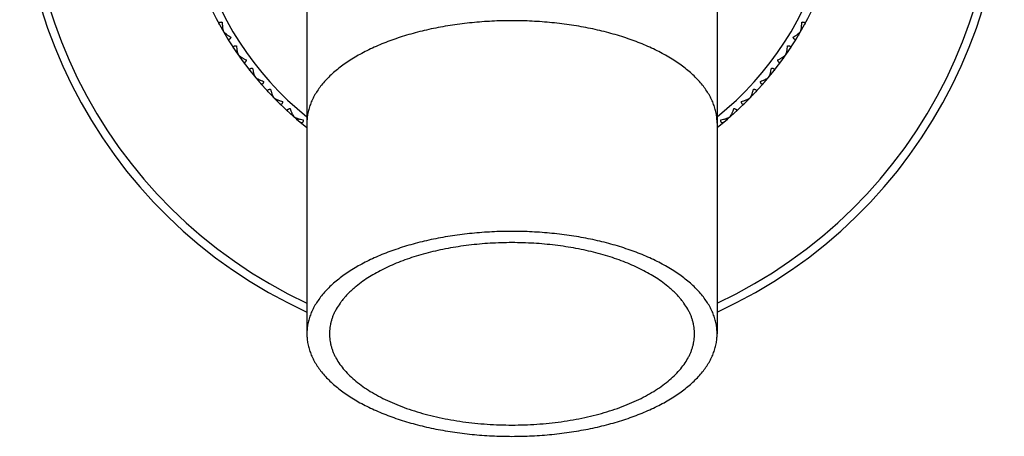
# Model space of a CAD drawing. Units: inches. Extents: x 0 to 11, y 0 to 8.5.
# Drawn here: x 4.6 to 6.3, y 3.3 to 4 of the extents above; entities that cross this region are included whole.
import ezdxf

# ---------------------------------------------------------------- set-up
doc = ezdxf.new("R2010")
doc.units = ezdxf.units.IN
doc.header["$LTSCALE"] = 0.605
doc.header["$MEASUREMENT"] = 0
doc.layers.get('0').update_dxf_attribs({"linetype": 'CONTINUOUS'})

msp = doc.modelspace()

# ---------------------------------------------------------------- linework, layer by layer
at = {"color": 7, "linetype": 'CONTINUOUS'}
for p, q in [((5.0985, 4.2414), (5.0985, 3.4406)), ((5.7985, 4.2414), (5.7985, 3.4406)), ((4.9547, 3.9628), (4.9521, 3.9638)), ((4.9559, 3.957), (4.9561, 3.9571)), ((4.9603, 3.9531), (4.9599, 3.9503)), ((5.9367, 3.9531), (5.9371, 3.9503)), ((5.9411, 3.957), (5.9409, 3.9571)), ((5.9423, 3.9628), (5.9449, 3.9638)), ((4.9798, 3.9224), (4.9771, 3.9233)), ((4.9815, 3.9168), (4.9816, 3.9169)), ((5.9155, 3.9168), (5.9154, 3.9169)), ((5.9172, 3.9224), (5.9199, 3.9233)), ((4.9862, 3.9133), (4.986, 3.9105)), ((5.9109, 3.9133), (5.911, 3.9105)), ((5.0081, 3.8843), (5.0053, 3.8849)), ((5.8889, 3.8843), (5.8917, 3.8849)), ((5.0103, 3.8789), (5.0104, 3.879)), ((5.0152, 3.8757), (5.0153, 3.8729)), ((5.8818, 3.8757), (5.8817, 3.8729)), ((5.8867, 3.8789), (5.8866, 3.879)), ((5.0395, 3.8487), (5.0367, 3.8491)), ((5.8575, 3.8487), (5.8603, 3.8491)), ((5.0421, 3.8435), (5.0422, 3.8436)), ((5.0473, 3.8408), (5.0476, 3.8379)), ((5.8497, 3.8408), (5.8494, 3.8379)), ((5.8549, 3.8435), (5.8548, 3.8436)), ((5.0738, 3.8159), (5.071, 3.816)), ((5.8232, 3.8159), (5.826, 3.816)), ((5.0769, 3.8109), (5.077, 3.811)), ((5.0823, 3.8086), (5.0828, 3.8058)), ((5.8147, 3.8086), (5.8142, 3.8058)), ((5.8201, 3.8109), (5.82, 3.811))]:
    msp.add_line(p, q, dxfattribs=at)
for radius, start, end in [(0.84, 294.6247, 245.3753), (0.826, 295.0718, 244.9282), (0.5687, 307.98, 232.02), (0.5547, 309.1208, 230.8792)]:
    msp.add_arc((5.4485, 4.2414), radius, start, end, dxfattribs=at)
for points, knots in [([(4.9491, 3.9692), (4.949, 3.9694), (4.9489, 3.9697), (4.9487, 3.9702), (4.9486, 3.9706), (4.9485, 3.9711), (4.9485, 3.9715), (4.9486, 3.9718), (4.9487, 3.9721), (4.9489, 3.9723), (4.9492, 3.9726), (4.9496, 3.9728), (4.95, 3.973), (4.9506, 3.9731), (4.9512, 3.9732), (4.9519, 3.9732), (4.9526, 3.9732), (4.9534, 3.9731), (4.9539, 3.9731), (4.9542, 3.973)], [0, 0, 0, 0, 0.061453, 0.119181, 0.173087, 0.223327, 0.270505, 0.315863, 0.338474, 0.361399, 0.409271, 0.461748, 0.520323, 0.585678, 0.657738, 0.735984, 0.81968, 0.907969, 1, 1, 1, 1]), ([(4.9542, 3.973), (4.9542, 3.9716), (4.9542, 3.9694), (4.9543, 3.9665), (4.9545, 3.9644), (4.9548, 3.9624), (4.955, 3.9608), (4.9553, 3.9596), (4.9555, 3.9587), (4.9558, 3.9579), (4.956, 3.9574), (4.9561, 3.9571)], [0, 0, 0, 0, 0.274762, 0.407729, 0.537023, 0.661971, 0.781651, 0.839158, 0.894885, 0.948596, 1, 1, 1, 1]), ([(5.4485, 3.9754), (5.4428, 3.9754), (5.4313, 3.9753), (5.4142, 3.9746), (5.3972, 3.9736), (5.3803, 3.9721), (5.3635, 3.9702), (5.347, 3.968), (5.3306, 3.9653), (5.3146, 3.9622), (5.2989, 3.9587), (5.2836, 3.9549), (5.2686, 3.9506), (5.2541, 3.946), (5.2401, 3.9411), (5.2265, 3.9358), (5.2135, 3.9302), (5.2011, 3.9243), (5.1892, 3.9181), (5.178, 3.9116), (5.1674, 3.9048), (5.1575, 3.8978), (5.1483, 3.8906), (5.1399, 3.8831), (5.1321, 3.8754), (5.1251, 3.8676), (5.1189, 3.8595), (5.1135, 3.8514), (5.1089, 3.8431), (5.1051, 3.8347), (5.1022, 3.8262), (5.1001, 3.8176), (5.099, 3.8105), (5.0986, 3.8047), (5.0985, 3.8018), (5.0985, 3.8004)], [0, 0, 0, 0, 0.040522, 0.080974, 0.121277, 0.161363, 0.201159, 0.240596, 0.279604, 0.318117, 0.356072, 0.393405, 0.43006, 0.465979, 0.501112, 0.535413, 0.568837, 0.601349, 0.632918, 0.663518, 0.693134, 0.721757, 0.749386, 0.776033, 0.80172, 0.82648, 0.850361, 0.873426, 0.89575, 0.917426, 0.938563, 0.959279, 0.979709, 0.989864, 1, 1, 1, 1]), ([(5.7985, 3.8004), (5.7985, 3.8018), (5.7984, 3.8047), (5.798, 3.8105), (5.7969, 3.8176), (5.7948, 3.8262), (5.7919, 3.8347), (5.7881, 3.8431), (5.7835, 3.8514), (5.7781, 3.8595), (5.7719, 3.8676), (5.7649, 3.8754), (5.7571, 3.8831), (5.7487, 3.8906), (5.7395, 3.8978), (5.7296, 3.9048), (5.719, 3.9116), (5.7078, 3.9181), (5.6959, 3.9243), (5.6835, 3.9302), (5.6705, 3.9358), (5.6569, 3.9411), (5.6429, 3.946), (5.6284, 3.9506), (5.6134, 3.9549), (5.5981, 3.9587), (5.5824, 3.9622), (5.5664, 3.9653), (5.5501, 3.968), (5.5335, 3.9702), (5.5167, 3.9721), (5.4998, 3.9736), (5.4828, 3.9746), (5.4657, 3.9753), (5.4542, 3.9754), (5.4485, 3.9754)], [0, 0, 0, 0, 0.010136, 0.020291, 0.040721, 0.061437, 0.082574, 0.10425, 0.126574, 0.149639, 0.17352, 0.19828, 0.223967, 0.250614, 0.278243, 0.306866, 0.336482, 0.367082, 0.398651, 0.431163, 0.464587, 0.498888, 0.534021, 0.56994, 0.606595, 0.643928, 0.681883, 0.720396, 0.759404, 0.798841, 0.838637, 0.878723, 0.919026, 0.959478, 1, 1, 1, 1]), ([(5.9409, 3.9571), (5.941, 3.9574), (5.9412, 3.9579), (5.9415, 3.9587), (5.9417, 3.9596), (5.942, 3.9608), (5.9422, 3.9624), (5.9425, 3.9644), (5.9427, 3.9665), (5.9428, 3.9694), (5.9428, 3.9716), (5.9428, 3.973)], [0, 0, 0, 0, 0.051404, 0.105115, 0.160843, 0.218349, 0.338029, 0.462977, 0.592272, 0.725238, 1, 1, 1, 1]), ([(5.9428, 3.973), (5.9431, 3.9731), (5.9436, 3.9731), (5.9444, 3.9732), (5.9451, 3.9732), (5.9458, 3.9732), (5.9464, 3.9731), (5.947, 3.973), (5.9475, 3.9728), (5.9478, 3.9726), (5.9481, 3.9723), (5.9483, 3.9721), (5.9484, 3.9718), (5.9485, 3.9715), (5.9485, 3.9711), (5.9484, 3.9706), (5.9483, 3.9702), (5.9481, 3.9697), (5.948, 3.9694), (5.9479, 3.9692)], [0, 0, 0, 0, 0.092031, 0.180319, 0.264015, 0.342261, 0.414321, 0.479676, 0.538251, 0.590728, 0.6386, 0.661525, 0.684136, 0.729493, 0.776671, 0.826911, 0.880818, 0.938546, 1, 1, 1, 1]), ([(4.9561, 3.9571), (4.9562, 3.9569), (4.9566, 3.9565), (4.9572, 3.9558), (4.9578, 3.9552), (4.9588, 3.9544), (4.96, 3.9533), (4.9616, 3.9521), (4.9633, 3.9509), (4.9657, 3.9493), (4.9676, 3.9482), (4.9689, 3.9475)], [0, 0, 0, 0, 0.051404, 0.105115, 0.160843, 0.218349, 0.338029, 0.462977, 0.592272, 0.725238, 1, 1, 1, 1]), ([(5.9281, 3.9475), (5.9294, 3.9482), (5.9313, 3.9493), (5.9337, 3.9509), (5.9354, 3.9521), (5.937, 3.9533), (5.9382, 3.9544), (5.9392, 3.9552), (5.9398, 3.9558), (5.9404, 3.9565), (5.9408, 3.9569), (5.9409, 3.9571)], [0, 0, 0, 0, 0.274762, 0.407729, 0.537023, 0.661971, 0.781651, 0.839158, 0.894885, 0.948596, 1, 1, 1, 1]), ([(4.9689, 3.9475), (4.9688, 3.9473), (4.9686, 3.9468), (4.9683, 3.9461), (4.968, 3.9454), (4.9676, 3.9449), (4.9672, 3.9444), (4.9668, 3.9439), (4.9664, 3.9436), (4.966, 3.9434), (4.9656, 3.9433), (4.9654, 3.9433), (4.9651, 3.9433), (4.9648, 3.9434), (4.9644, 3.9436), (4.964, 3.9438), (4.9637, 3.9442), (4.9634, 3.9446), (4.9632, 3.9449), (4.9631, 3.945)], [0, 0, 0, 0, 0.092031, 0.180319, 0.264015, 0.342261, 0.414321, 0.479676, 0.538251, 0.590728, 0.6386, 0.661525, 0.684136, 0.729493, 0.776671, 0.826911, 0.880818, 0.938546, 1, 1, 1, 1]), ([(4.9736, 3.9284), (4.9735, 3.9285), (4.9734, 3.9288), (4.9731, 3.9293), (4.973, 3.9297), (4.9729, 3.9302), (4.9729, 3.9306), (4.9729, 3.9309), (4.973, 3.9312), (4.9732, 3.9314), (4.9734, 3.9317), (4.9738, 3.932), (4.9742, 3.9322), (4.9748, 3.9324), (4.9754, 3.9325), (4.9761, 3.9326), (4.9768, 3.9327), (4.9776, 3.9327), (4.9781, 3.9326), (4.9784, 3.9326)], [0, 0, 0, 0, 0.061453, 0.119181, 0.173087, 0.223327, 0.270505, 0.315863, 0.338474, 0.361399, 0.409271, 0.461748, 0.520323, 0.585678, 0.657738, 0.735984, 0.81968, 0.907969, 1, 1, 1, 1]), ([(4.9784, 3.9326), (4.9785, 3.9311), (4.9787, 3.929), (4.9791, 3.9261), (4.9794, 3.9241), (4.9798, 3.9221), (4.9803, 3.9205), (4.9806, 3.9193), (4.9809, 3.9185), (4.9812, 3.9177), (4.9815, 3.9172), (4.9816, 3.9169)], [0, 0, 0, 0, 0.274762, 0.407729, 0.537023, 0.661971, 0.781651, 0.839158, 0.894885, 0.948596, 1, 1, 1, 1]), ([(5.9154, 3.9169), (5.9155, 3.9172), (5.9158, 3.9177), (5.9161, 3.9185), (5.9164, 3.9193), (5.9167, 3.9205), (5.9172, 3.9221), (5.9176, 3.9241), (5.9179, 3.9261), (5.9183, 3.929), (5.9185, 3.9311), (5.9186, 3.9326)], [0, 0, 0, 0, 0.051404, 0.105115, 0.160843, 0.218349, 0.338029, 0.462977, 0.592272, 0.725238, 1, 1, 1, 1]), ([(5.9186, 3.9326), (5.9189, 3.9326), (5.9194, 3.9327), (5.9202, 3.9327), (5.9209, 3.9326), (5.9216, 3.9325), (5.9222, 3.9324), (5.9228, 3.9322), (5.9232, 3.932), (5.9236, 3.9317), (5.9238, 3.9314), (5.924, 3.9312), (5.9241, 3.9309), (5.9241, 3.9306), (5.9241, 3.9302), (5.924, 3.9297), (5.9239, 3.9293), (5.9236, 3.9288), (5.9235, 3.9285), (5.9234, 3.9284)], [0, 0, 0, 0, 0.092031, 0.180319, 0.264015, 0.342261, 0.414321, 0.479676, 0.538251, 0.590728, 0.6386, 0.661525, 0.684136, 0.729493, 0.776671, 0.826911, 0.880818, 0.938546, 1, 1, 1, 1]), ([(5.9339, 3.945), (5.9338, 3.9449), (5.9336, 3.9446), (5.9333, 3.9442), (5.933, 3.9438), (5.9326, 3.9436), (5.9322, 3.9434), (5.9319, 3.9433), (5.9316, 3.9433), (5.9314, 3.9433), (5.931, 3.9434), (5.9306, 3.9436), (5.9302, 3.9439), (5.9298, 3.9444), (5.9294, 3.9449), (5.929, 3.9454), (5.9287, 3.9461), (5.9284, 3.9468), (5.9282, 3.9473), (5.9281, 3.9475)], [0, 0, 0, 0, 0.061453, 0.119181, 0.173087, 0.223327, 0.270505, 0.315863, 0.338474, 0.361399, 0.409271, 0.461748, 0.520323, 0.585678, 0.657738, 0.735984, 0.81968, 0.907969, 1, 1, 1, 1]), ([(4.9816, 3.9169), (4.9818, 3.9167), (4.9822, 3.9163), (4.9828, 3.9157), (4.9835, 3.9152), (4.9845, 3.9144), (4.9858, 3.9135), (4.9875, 3.9124), (4.9893, 3.9113), (4.9919, 3.91), (4.9939, 3.909), (4.9952, 3.9084)], [0, 0, 0, 0, 0.051404, 0.105115, 0.160843, 0.218349, 0.338029, 0.462977, 0.592271, 0.725238, 1, 1, 1, 1]), ([(5.9018, 3.9084), (5.9031, 3.909), (5.9051, 3.91), (5.9077, 3.9113), (5.9095, 3.9124), (5.9112, 3.9135), (5.9125, 3.9144), (5.9135, 3.9152), (5.9142, 3.9157), (5.9148, 3.9163), (5.9152, 3.9167), (5.9154, 3.9169)], [0, 0, 0, 0, 0.274762, 0.407729, 0.537023, 0.661971, 0.781651, 0.839158, 0.894885, 0.948596, 1, 1, 1, 1]), ([(4.9952, 3.9084), (4.9951, 3.9082), (4.995, 3.9077), (4.9947, 3.9069), (4.9944, 3.9063), (4.9941, 3.9057), (4.9937, 3.9051), (4.9934, 3.9047), (4.993, 3.9043), (4.9926, 3.9041), (4.9923, 3.9039), (4.992, 3.9039), (4.9917, 3.9039), (4.9914, 3.904), (4.991, 3.9041), (4.9906, 3.9043), (4.9903, 3.9047), (4.9899, 3.905), (4.9897, 3.9053), (4.9896, 3.9054)], [0, 0, 0, 0, 0.092031, 0.180319, 0.264015, 0.342261, 0.414321, 0.479676, 0.538251, 0.590728, 0.6386, 0.661525, 0.684136, 0.729493, 0.776671, 0.826911, 0.880818, 0.938546, 1, 1, 1, 1]), ([(5.9074, 3.9054), (5.9073, 3.9053), (5.9071, 3.905), (5.9067, 3.9047), (5.9064, 3.9043), (5.906, 3.9041), (5.9056, 3.904), (5.9053, 3.9039), (5.905, 3.9039), (5.9047, 3.9039), (5.9044, 3.9041), (5.904, 3.9043), (5.9036, 3.9047), (5.9033, 3.9051), (5.9029, 3.9057), (5.9026, 3.9063), (5.9023, 3.9069), (5.902, 3.9077), (5.9019, 3.9082), (5.9018, 3.9084)], [0, 0, 0, 0, 0.061453, 0.119181, 0.173087, 0.223327, 0.270505, 0.315863, 0.338474, 0.361399, 0.409271, 0.461748, 0.520323, 0.585678, 0.657738, 0.735984, 0.81968, 0.907969, 1, 1, 1, 1]), ([(5.0015, 3.8898), (5.0014, 3.8899), (5.0012, 3.8902), (5.0009, 3.8906), (5.0007, 3.891), (5.0006, 3.8915), (5.0005, 3.8919), (5.0006, 3.8922), (5.0007, 3.8925), (5.0008, 3.8927), (5.001, 3.893), (5.0013, 3.8934), (5.0018, 3.8936), (5.0023, 3.8939), (5.0029, 3.894), (5.0036, 3.8942), (5.0043, 3.8943), (5.0051, 3.8943), (5.0056, 3.8944), (5.0059, 3.8944)], [0, 0, 0, 0, 0.061453, 0.119181, 0.173087, 0.223327, 0.270505, 0.315863, 0.338474, 0.361399, 0.409271, 0.461748, 0.520323, 0.585678, 0.657738, 0.735984, 0.81968, 0.907969, 1, 1, 1, 1]), ([(5.0059, 3.8944), (5.0061, 3.8929), (5.0065, 3.8907), (5.0071, 3.8879), (5.0076, 3.8859), (5.0082, 3.884), (5.0087, 3.8825), (5.0092, 3.8813), (5.0096, 3.8805), (5.01, 3.8797), (5.0102, 3.8792), (5.0104, 3.879)], [0, 0, 0, 0, 0.274762, 0.407729, 0.537023, 0.661971, 0.781651, 0.839158, 0.894885, 0.948596, 1, 1, 1, 1]), ([(5.8866, 3.879), (5.8868, 3.8792), (5.887, 3.8797), (5.8874, 3.8805), (5.8878, 3.8813), (5.8883, 3.8825), (5.8888, 3.884), (5.8894, 3.8859), (5.8899, 3.8879), (5.8905, 3.8907), (5.8909, 3.8929), (5.8911, 3.8944)], [0, 0, 0, 0, 0.051404, 0.105115, 0.160843, 0.218349, 0.338029, 0.462977, 0.592272, 0.725238, 1, 1, 1, 1]), ([(5.8911, 3.8944), (5.8914, 3.8944), (5.8919, 3.8943), (5.8927, 3.8943), (5.8934, 3.8942), (5.8941, 3.894), (5.8947, 3.8939), (5.8952, 3.8936), (5.8957, 3.8934), (5.896, 3.893), (5.8962, 3.8927), (5.8963, 3.8925), (5.8964, 3.8922), (5.8965, 3.8919), (5.8964, 3.8915), (5.8963, 3.891), (5.8961, 3.8906), (5.8958, 3.8902), (5.8956, 3.8899), (5.8955, 3.8898)], [0, 0, 0, 0, 0.092031, 0.180319, 0.264015, 0.342261, 0.414321, 0.479676, 0.538251, 0.590728, 0.6386, 0.661525, 0.684136, 0.729493, 0.776671, 0.826911, 0.880818, 0.938546, 1, 1, 1, 1]), ([(5.0104, 3.879), (5.0106, 3.8788), (5.011, 3.8784), (5.0117, 3.8779), (5.0124, 3.8774), (5.0135, 3.8767), (5.0149, 3.8759), (5.0167, 3.875), (5.0186, 3.8741), (5.0212, 3.8729), (5.0233, 3.8722), (5.0247, 3.8717)], [0, 0, 0, 0, 0.051404, 0.105115, 0.160843, 0.218349, 0.338029, 0.462977, 0.592272, 0.725238, 1, 1, 1, 1]), ([(5.0247, 3.8717), (5.0246, 3.8714), (5.0245, 3.8709), (5.0243, 3.8701), (5.024, 3.8695), (5.0238, 3.8688), (5.0235, 3.8683), (5.0232, 3.8678), (5.0228, 3.8674), (5.0224, 3.8671), (5.0221, 3.867), (5.0218, 3.8669), (5.0216, 3.8669), (5.0212, 3.8669), (5.0208, 3.867), (5.0204, 3.8672), (5.02, 3.8675), (5.0197, 3.8678), (5.0194, 3.8681), (5.0193, 3.8682)], [0, 0, 0, 0, 0.092031, 0.180319, 0.264015, 0.342261, 0.414321, 0.479676, 0.538251, 0.590728, 0.6386, 0.661525, 0.684136, 0.729493, 0.776671, 0.826911, 0.880818, 0.938546, 1, 1, 1, 1]), ([(5.8723, 3.8717), (5.8737, 3.8722), (5.8758, 3.8729), (5.8784, 3.8741), (5.8803, 3.875), (5.8821, 3.8759), (5.8835, 3.8767), (5.8846, 3.8774), (5.8853, 3.8779), (5.886, 3.8784), (5.8864, 3.8788), (5.8866, 3.879)], [0, 0, 0, 0, 0.274762, 0.407729, 0.537023, 0.661971, 0.781651, 0.839158, 0.894885, 0.948596, 1, 1, 1, 1]), ([(5.8777, 3.8682), (5.8776, 3.8681), (5.8773, 3.8678), (5.877, 3.8675), (5.8766, 3.8672), (5.8762, 3.867), (5.8758, 3.8669), (5.8754, 3.8669), (5.8752, 3.8669), (5.8749, 3.867), (5.8746, 3.8671), (5.8742, 3.8674), (5.8738, 3.8678), (5.8735, 3.8683), (5.8732, 3.8688), (5.873, 3.8695), (5.8727, 3.8701), (5.8725, 3.8709), (5.8724, 3.8714), (5.8723, 3.8717)], [0, 0, 0, 0, 0.061453, 0.119181, 0.173087, 0.223327, 0.270505, 0.315863, 0.338474, 0.361399, 0.409271, 0.461748, 0.520323, 0.585678, 0.657738, 0.735984, 0.81968, 0.907969, 1, 1, 1, 1]), ([(5.0325, 3.8536), (5.0324, 3.8537), (5.0321, 3.854), (5.0318, 3.8544), (5.0316, 3.8548), (5.0314, 3.8552), (5.0314, 3.8556), (5.0314, 3.856), (5.0314, 3.8562), (5.0315, 3.8565), (5.0317, 3.8568), (5.032, 3.8572), (5.0324, 3.8575), (5.033, 3.8577), (5.0335, 3.858), (5.0342, 3.8582), (5.0349, 3.8583), (5.0357, 3.8585), (5.0362, 3.8585), (5.0365, 3.8585)], [0, 0, 0, 0, 0.061453, 0.119181, 0.173087, 0.223327, 0.270505, 0.315863, 0.338474, 0.361399, 0.409271, 0.461748, 0.520323, 0.585678, 0.657738, 0.735984, 0.81968, 0.907969, 1, 1, 1, 1]), ([(5.0365, 3.8585), (5.0368, 3.8571), (5.0374, 3.855), (5.0382, 3.8522), (5.0389, 3.8503), (5.0397, 3.8484), (5.0403, 3.8469), (5.0409, 3.8458), (5.0413, 3.845), (5.0418, 3.8443), (5.0421, 3.8438), (5.0422, 3.8436)], [0, 0, 0, 0, 0.274762, 0.407729, 0.537023, 0.661971, 0.781651, 0.839158, 0.894885, 0.948596, 1, 1, 1, 1]), ([(5.8548, 3.8436), (5.8549, 3.8438), (5.8552, 3.8443), (5.8557, 3.845), (5.8561, 3.8458), (5.8567, 3.8469), (5.8573, 3.8484), (5.8581, 3.8503), (5.8588, 3.8522), (5.8596, 3.855), (5.8602, 3.8571), (5.8605, 3.8585)], [0, 0, 0, 0, 0.051404, 0.105115, 0.160843, 0.218349, 0.338029, 0.462977, 0.592272, 0.725238, 1, 1, 1, 1]), ([(5.8605, 3.8585), (5.8608, 3.8585), (5.8613, 3.8585), (5.8621, 3.8583), (5.8628, 3.8582), (5.8635, 3.858), (5.864, 3.8577), (5.8646, 3.8575), (5.865, 3.8572), (5.8653, 3.8568), (5.8655, 3.8565), (5.8656, 3.8562), (5.8656, 3.856), (5.8656, 3.8556), (5.8656, 3.8552), (5.8654, 3.8548), (5.8652, 3.8544), (5.8649, 3.854), (5.8646, 3.8537), (5.8645, 3.8536)], [0, 0, 0, 0, 0.092031, 0.180319, 0.264015, 0.342261, 0.414321, 0.479676, 0.538251, 0.590728, 0.6386, 0.661525, 0.684136, 0.729493, 0.776671, 0.826911, 0.880818, 0.938546, 1, 1, 1, 1]), ([(5.0422, 3.8436), (5.0425, 3.8434), (5.0429, 3.8431), (5.0437, 3.8426), (5.0444, 3.8422), (5.0455, 3.8416), (5.047, 3.8409), (5.0489, 3.8401), (5.0508, 3.8394), (5.0535, 3.8385), (5.0557, 3.8379), (5.0571, 3.8375)], [0, 0, 0, 0, 0.051404, 0.105115, 0.160843, 0.218349, 0.338029, 0.462977, 0.592272, 0.725238, 1, 1, 1, 1]), ([(5.0571, 3.8375), (5.0571, 3.8372), (5.057, 3.8367), (5.0568, 3.836), (5.0567, 3.8352), (5.0564, 3.8346), (5.0562, 3.834), (5.0559, 3.8335), (5.0556, 3.8331), (5.0553, 3.8328), (5.0549, 3.8326), (5.0547, 3.8325), (5.0544, 3.8324), (5.0541, 3.8324), (5.0537, 3.8325), (5.0532, 3.8327), (5.0528, 3.833), (5.0524, 3.8333), (5.0522, 3.8335), (5.052, 3.8336)], [0, 0, 0, 0, 0.092031, 0.180319, 0.264015, 0.342261, 0.414321, 0.479676, 0.538251, 0.590728, 0.6386, 0.661525, 0.684136, 0.729493, 0.776671, 0.826911, 0.880818, 0.938546, 1, 1, 1, 1]), ([(5.8399, 3.8375), (5.8413, 3.8379), (5.8435, 3.8385), (5.8462, 3.8394), (5.8481, 3.8401), (5.85, 3.8409), (5.8515, 3.8416), (5.8526, 3.8422), (5.8533, 3.8426), (5.8541, 3.8431), (5.8545, 3.8434), (5.8548, 3.8436)], [0, 0, 0, 0, 0.274762, 0.407729, 0.537023, 0.661971, 0.781651, 0.839158, 0.894885, 0.948596, 1, 1, 1, 1]), ([(5.845, 3.8336), (5.8448, 3.8335), (5.8446, 3.8333), (5.8442, 3.833), (5.8438, 3.8327), (5.8433, 3.8325), (5.8429, 3.8324), (5.8426, 3.8324), (5.8423, 3.8325), (5.8421, 3.8326), (5.8417, 3.8328), (5.8414, 3.8331), (5.8411, 3.8335), (5.8408, 3.834), (5.8406, 3.8346), (5.8403, 3.8352), (5.8402, 3.836), (5.84, 3.8367), (5.84, 3.8372), (5.8399, 3.8375)], [0, 0, 0, 0, 0.061453, 0.119181, 0.173087, 0.223327, 0.270505, 0.315863, 0.338474, 0.361399, 0.409271, 0.461748, 0.520323, 0.585678, 0.657738, 0.735984, 0.81968, 0.907969, 1, 1, 1, 1]), ([(5.0664, 3.8201), (5.0663, 3.8203), (5.066, 3.8205), (5.0657, 3.8209), (5.0654, 3.8213), (5.0652, 3.8217), (5.0651, 3.8221), (5.0651, 3.8224), (5.0651, 3.8227), (5.0652, 3.823), (5.0653, 3.8233), (5.0656, 3.8237), (5.066, 3.824), (5.0665, 3.8243), (5.0671, 3.8246), (5.0677, 3.8248), (5.0684, 3.8251), (5.0692, 3.8253), (5.0697, 3.8254), (5.07, 3.8254)], [0, 0, 0, 0, 0.061453, 0.119181, 0.173087, 0.223327, 0.270505, 0.315863, 0.338474, 0.361399, 0.409271, 0.461748, 0.520323, 0.585678, 0.657738, 0.735984, 0.81968, 0.907969, 1, 1, 1, 1]), ([(5.07, 3.8254), (5.0704, 3.824), (5.0711, 3.8219), (5.0722, 3.8193), (5.0731, 3.8174), (5.074, 3.8156), (5.0748, 3.8141), (5.0754, 3.8131), (5.0759, 3.8123), (5.0764, 3.8116), (5.0768, 3.8112), (5.077, 3.811)], [0, 0, 0, 0, 0.274762, 0.407729, 0.537023, 0.661971, 0.781651, 0.839158, 0.894885, 0.948596, 1, 1, 1, 1]), ([(5.82, 3.811), (5.8202, 3.8112), (5.8206, 3.8116), (5.8211, 3.8123), (5.8216, 3.8131), (5.8222, 3.8141), (5.823, 3.8156), (5.8239, 3.8174), (5.8248, 3.8193), (5.8259, 3.8219), (5.8266, 3.824), (5.827, 3.8254)], [0, 0, 0, 0, 0.051404, 0.105115, 0.160843, 0.218349, 0.338029, 0.462977, 0.592272, 0.725238, 1, 1, 1, 1]), ([(5.827, 3.8254), (5.8273, 3.8254), (5.8278, 3.8253), (5.8286, 3.8251), (5.8293, 3.8248), (5.8299, 3.8246), (5.8305, 3.8243), (5.831, 3.824), (5.8314, 3.8237), (5.8317, 3.8233), (5.8318, 3.823), (5.8319, 3.8227), (5.8319, 3.8224), (5.8319, 3.8221), (5.8318, 3.8217), (5.8316, 3.8213), (5.8313, 3.8209), (5.831, 3.8205), (5.8307, 3.8203), (5.8306, 3.8201)], [0, 0, 0, 0, 0.092031, 0.180319, 0.264015, 0.342261, 0.414321, 0.479676, 0.538251, 0.590728, 0.6386, 0.661525, 0.684136, 0.729493, 0.776671, 0.826911, 0.880818, 0.938546, 1, 1, 1, 1]), ([(5.077, 3.811), (5.0772, 3.8108), (5.0777, 3.8106), (5.0785, 3.8102), (5.0793, 3.8098), (5.0804, 3.8093), (5.0819, 3.8087), (5.0838, 3.8081), (5.0858, 3.8075), (5.0886, 3.8068), (5.0908, 3.8064), (5.0923, 3.8062)], [0, 0, 0, 0, 0.051404, 0.105115, 0.160843, 0.218349, 0.338029, 0.462977, 0.592272, 0.725238, 1, 1, 1, 1]), ([(5.0923, 3.8062), (5.0922, 3.8059), (5.0922, 3.8054), (5.0921, 3.8046), (5.092, 3.8039), (5.0919, 3.8032), (5.0917, 3.8026), (5.0914, 3.8021), (5.0912, 3.8016), (5.0908, 3.8013), (5.0905, 3.8011), (5.0903, 3.801), (5.09, 3.8009), (5.0897, 3.8009), (5.0893, 3.8009), (5.0888, 3.8011), (5.0884, 3.8013), (5.088, 3.8015), (5.0877, 3.8018), (5.0876, 3.8019)], [0, 0, 0, 0, 0.092031, 0.180319, 0.264015, 0.342261, 0.414321, 0.479676, 0.538251, 0.590728, 0.6386, 0.661525, 0.684136, 0.729493, 0.776671, 0.826911, 0.880818, 0.938546, 1, 1, 1, 1]), ([(5.8047, 3.8062), (5.8062, 3.8064), (5.8084, 3.8068), (5.8112, 3.8075), (5.8132, 3.8081), (5.8151, 3.8087), (5.8166, 3.8093), (5.8177, 3.8098), (5.8185, 3.8102), (5.8193, 3.8106), (5.8198, 3.8108), (5.82, 3.811)], [0, 0, 0, 0, 0.274762, 0.407729, 0.537023, 0.661971, 0.781651, 0.839158, 0.894885, 0.948596, 1, 1, 1, 1]), ([(5.8094, 3.8019), (5.8093, 3.8018), (5.809, 3.8015), (5.8086, 3.8013), (5.8082, 3.8011), (5.8077, 3.8009), (5.8073, 3.8009), (5.807, 3.8009), (5.8067, 3.801), (5.8065, 3.8011), (5.8062, 3.8013), (5.8059, 3.8016), (5.8056, 3.8021), (5.8053, 3.8026), (5.8051, 3.8032), (5.805, 3.8039), (5.8049, 3.8046), (5.8048, 3.8054), (5.8048, 3.8059), (5.8047, 3.8062)], [0, 0, 0, 0, 0.061453, 0.119181, 0.173087, 0.223327, 0.270505, 0.315863, 0.338474, 0.361399, 0.409271, 0.461748, 0.520323, 0.585678, 0.657738, 0.735984, 0.81968, 0.907969, 1, 1, 1, 1]), ([(5.4485, 3.6156), (5.4428, 3.6156), (5.4313, 3.6155), (5.4142, 3.6148), (5.3972, 3.6138), (5.3803, 3.6123), (5.3635, 3.6104), (5.347, 3.6082), (5.3306, 3.6055), (5.3146, 3.6024), (5.2989, 3.5989), (5.2836, 3.5951), (5.2686, 3.5908), (5.2541, 3.5862), (5.2401, 3.5813), (5.2265, 3.576), (5.2135, 3.5704), (5.2011, 3.5645), (5.1892, 3.5583), (5.178, 3.5518), (5.1674, 3.545), (5.1575, 3.538), (5.1483, 3.5308), (5.1399, 3.5233), (5.1321, 3.5156), (5.1251, 3.5078), (5.1189, 3.4997), (5.1135, 3.4916), (5.1089, 3.4833), (5.1051, 3.4749), (5.1022, 3.4664), (5.1001, 3.4578), (5.099, 3.4507), (5.0986, 3.4449), (5.0985, 3.442), (5.0985, 3.4406)], [0, 0, 0, 0, 0.040522, 0.080974, 0.121277, 0.161363, 0.201159, 0.240596, 0.279604, 0.318117, 0.356072, 0.393405, 0.43006, 0.465979, 0.501112, 0.535413, 0.568837, 0.601349, 0.632918, 0.663518, 0.693134, 0.721757, 0.749386, 0.776033, 0.80172, 0.82648, 0.850361, 0.873426, 0.89575, 0.917426, 0.938563, 0.959279, 0.979709, 0.989864, 1, 1, 1, 1]), ([(5.7985, 3.4406), (5.7985, 3.442), (5.7984, 3.4449), (5.798, 3.4507), (5.7969, 3.4578), (5.7948, 3.4664), (5.7919, 3.4749), (5.7881, 3.4833), (5.7835, 3.4916), (5.7781, 3.4997), (5.7719, 3.5078), (5.7649, 3.5156), (5.7571, 3.5233), (5.7487, 3.5308), (5.7395, 3.538), (5.7296, 3.545), (5.719, 3.5518), (5.7078, 3.5583), (5.6959, 3.5645), (5.6835, 3.5704), (5.6705, 3.576), (5.6569, 3.5813), (5.6429, 3.5862), (5.6284, 3.5908), (5.6134, 3.5951), (5.5981, 3.5989), (5.5824, 3.6024), (5.5664, 3.6055), (5.5501, 3.6082), (5.5335, 3.6104), (5.5167, 3.6123), (5.4998, 3.6138), (5.4828, 3.6148), (5.4657, 3.6155), (5.4542, 3.6156), (5.4485, 3.6156)], [0, 0, 0, 0, 0.010136, 0.020291, 0.040721, 0.061437, 0.082574, 0.10425, 0.126574, 0.149639, 0.17352, 0.19828, 0.223967, 0.250614, 0.278243, 0.306866, 0.336482, 0.367082, 0.398651, 0.431163, 0.464587, 0.498888, 0.534021, 0.56994, 0.606595, 0.643928, 0.681883, 0.720396, 0.759404, 0.798841, 0.838637, 0.878723, 0.919026, 0.959478, 1, 1, 1, 1]), ([(5.4485, 3.5964), (5.4423, 3.5964), (5.4299, 3.5962), (5.4114, 3.5954), (5.393, 3.594), (5.3749, 3.592), (5.3569, 3.5896), (5.3394, 3.5866), (5.3222, 3.5831), (5.3054, 3.5791), (5.2892, 3.5746), (5.2735, 3.5696), (5.2584, 3.5641), (5.244, 3.5582), (5.2304, 3.5519), (5.2175, 3.5452), (5.2054, 3.5382), (5.1978, 3.5331), (5.1942, 3.5305)], [0, 0, 0, 0, 0.06976, 0.139336, 0.208538, 0.277186, 0.345101, 0.412108, 0.478038, 0.54273, 0.606031, 0.667801, 0.727907, 0.786234, 0.842679, 0.897161, 0.949614, 1, 1, 1, 1]), ([(5.7028, 3.5305), (5.6992, 3.5331), (5.6916, 3.5382), (5.6795, 3.5452), (5.6666, 3.5519), (5.653, 3.5582), (5.6386, 3.5641), (5.6235, 3.5696), (5.6078, 3.5746), (5.5916, 3.5791), (5.5748, 3.5831), (5.5576, 3.5866), (5.5401, 3.5896), (5.5221, 3.592), (5.504, 3.594), (5.4856, 3.5954), (5.4671, 3.5962), (5.4547, 3.5964), (5.4485, 3.5964)], [0, 0, 0, 0, 0.050386, 0.102839, 0.157321, 0.213766, 0.272093, 0.332199, 0.393969, 0.45727, 0.521962, 0.587892, 0.654899, 0.722814, 0.791462, 0.860664, 0.93024, 1, 1, 1, 1]), ([(5.1942, 3.5305), (5.1902, 3.5277), (5.1844, 3.5233), (5.1771, 3.5171), (5.172, 3.5125), (5.1673, 3.5077), (5.1629, 3.5028), (5.1588, 3.4979), (5.1539, 3.4914), (5.1495, 3.4846), (5.1459, 3.4777), (5.1435, 3.4725), (5.1415, 3.4672), (5.1399, 3.462), (5.1386, 3.4567), (5.1377, 3.4514), (5.1371, 3.446), (5.1369, 3.4407), (5.1371, 3.4354), (5.1377, 3.4301), (5.1386, 3.4247), (5.1398, 3.4195), (5.1415, 3.4142), (5.1434, 3.409), (5.1458, 3.4038), (5.1494, 3.3968), (5.1549, 3.3882), (5.1627, 3.3783), (5.1719, 3.3687), (5.1824, 3.3595), (5.194, 3.3506), (5.2069, 3.3421), (5.2209, 3.3341), (5.236, 3.3266), (5.252, 3.3196), (5.2689, 3.3132), (5.2867, 3.3074), (5.3053, 3.3022), (5.3245, 3.2976), (5.3442, 3.2937), (5.3645, 3.2905), (5.3852, 3.288), (5.4061, 3.2862), (5.4273, 3.2851), (5.4414, 3.2849), (5.4485, 3.2849)], [0, 0, 0, 0, 0.030092, 0.044586, 0.058716, 0.072489, 0.085914, 0.099003, 0.11177, 0.136398, 0.14831, 0.159984, 0.171448, 0.182732, 0.193868, 0.204892, 0.21584, 0.226749, 0.237657, 0.248603, 0.259624, 0.270756, 0.282034, 0.293491, 0.305157, 0.317061, 0.341669, 0.367495, 0.394663, 0.423256, 0.453323, 0.484878, 0.517909, 0.552379, 0.58823, 0.625388, 0.663761, 0.703244, 0.743722, 0.78507, 0.827155, 0.869838, 0.912972, 0.95641, 1, 1, 1, 1]), ([(5.4485, 3.2849), (5.4556, 3.2849), (5.4697, 3.2851), (5.4909, 3.2862), (5.5118, 3.288), (5.5325, 3.2905), (5.5528, 3.2937), (5.5725, 3.2976), (5.5917, 3.3022), (5.6103, 3.3074), (5.6281, 3.3132), (5.645, 3.3196), (5.661, 3.3266), (5.6761, 3.3341), (5.6901, 3.3421), (5.703, 3.3506), (5.7146, 3.3595), (5.7251, 3.3687), (5.7343, 3.3783), (5.7421, 3.3882), (5.7476, 3.3968), (5.7512, 3.4038), (5.7536, 3.409), (5.7555, 3.4142), (5.7572, 3.4195), (5.7584, 3.4247), (5.7593, 3.4301), (5.7599, 3.4354), (5.7601, 3.4407), (5.7599, 3.446), (5.7593, 3.4514), (5.7584, 3.4567), (5.7571, 3.462), (5.7555, 3.4672), (5.7535, 3.4725), (5.7511, 3.4777), (5.7475, 3.4846), (5.7431, 3.4914), (5.7382, 3.4979), (5.7341, 3.5028), (5.7297, 3.5077), (5.725, 3.5125), (5.7199, 3.5171), (5.7126, 3.5233), (5.7068, 3.5277), (5.7028, 3.5305)], [0, 0, 0, 0, 0.04359, 0.087028, 0.130162, 0.172845, 0.21493, 0.256278, 0.296756, 0.336239, 0.374612, 0.41177, 0.447621, 0.482091, 0.515122, 0.546677, 0.576744, 0.605337, 0.632505, 0.658331, 0.682939, 0.694843, 0.706509, 0.717966, 0.729244, 0.740376, 0.751397, 0.762343, 0.773251, 0.78416, 0.795108, 0.806132, 0.817268, 0.828552, 0.840016, 0.85169, 0.863602, 0.88823, 0.900997, 0.914086, 0.927511, 0.941284, 0.955414, 0.969908, 1, 1, 1, 1]), ([(5.0985, 3.4406), (5.0985, 3.4392), (5.0986, 3.4363), (5.099, 3.4306), (5.1001, 3.4234), (5.1022, 3.4148), (5.1051, 3.4064), (5.1089, 3.398), (5.1135, 3.3897), (5.1189, 3.3815), (5.1251, 3.3735), (5.1321, 3.3656), (5.1399, 3.358), (5.1483, 3.3505), (5.1575, 3.3432), (5.1674, 3.3362), (5.178, 3.3294), (5.1892, 3.3229), (5.2011, 3.3167), (5.2135, 3.3108), (5.2265, 3.3052), (5.2401, 3.2999), (5.2541, 3.295), (5.2686, 3.2904), (5.2836, 3.2862), (5.2989, 3.2823), (5.3146, 3.2788), (5.3306, 3.2758), (5.347, 3.2731), (5.3635, 3.2708), (5.3803, 3.2689), (5.3972, 3.2674), (5.4142, 3.2664), (5.4313, 3.2658), (5.4428, 3.2656), (5.4485, 3.2656)], [0, 0, 0, 0, 0.010136, 0.020291, 0.040721, 0.061437, 0.082574, 0.10425, 0.126574, 0.149639, 0.17352, 0.19828, 0.223967, 0.250614, 0.278243, 0.306866, 0.336482, 0.367082, 0.398651, 0.431163, 0.464587, 0.498888, 0.534021, 0.56994, 0.606595, 0.643928, 0.681883, 0.720396, 0.759404, 0.798841, 0.838637, 0.878723, 0.919026, 0.959478, 1, 1, 1, 1]), ([(5.4485, 3.2656), (5.4542, 3.2656), (5.4657, 3.2658), (5.4828, 3.2664), (5.4998, 3.2674), (5.5167, 3.2689), (5.5335, 3.2708), (5.5501, 3.2731), (5.5664, 3.2758), (5.5824, 3.2788), (5.5981, 3.2823), (5.6134, 3.2862), (5.6284, 3.2904), (5.6429, 3.295), (5.6569, 3.2999), (5.6705, 3.3052), (5.6835, 3.3108), (5.6959, 3.3167), (5.7078, 3.3229), (5.719, 3.3294), (5.7296, 3.3362), (5.7395, 3.3432), (5.7487, 3.3505), (5.7571, 3.358), (5.7649, 3.3656), (5.7719, 3.3735), (5.7781, 3.3815), (5.7835, 3.3897), (5.7881, 3.398), (5.7919, 3.4064), (5.7948, 3.4148), (5.7969, 3.4234), (5.798, 3.4306), (5.7984, 3.4363), (5.7985, 3.4392), (5.7985, 3.4406)], [0, 0, 0, 0, 0.040522, 0.080974, 0.121277, 0.161363, 0.201159, 0.240596, 0.279604, 0.318117, 0.356072, 0.393405, 0.43006, 0.465979, 0.501112, 0.535413, 0.568837, 0.601349, 0.632918, 0.663518, 0.693134, 0.721757, 0.749386, 0.776033, 0.80172, 0.82648, 0.850361, 0.873426, 0.89575, 0.917426, 0.938563, 0.959279, 0.979709, 0.989864, 1, 1, 1, 1])]:
    msp.add_open_spline(points, degree=3, knots=knots, dxfattribs=at)

doc.saveas('drawing.dxf')
